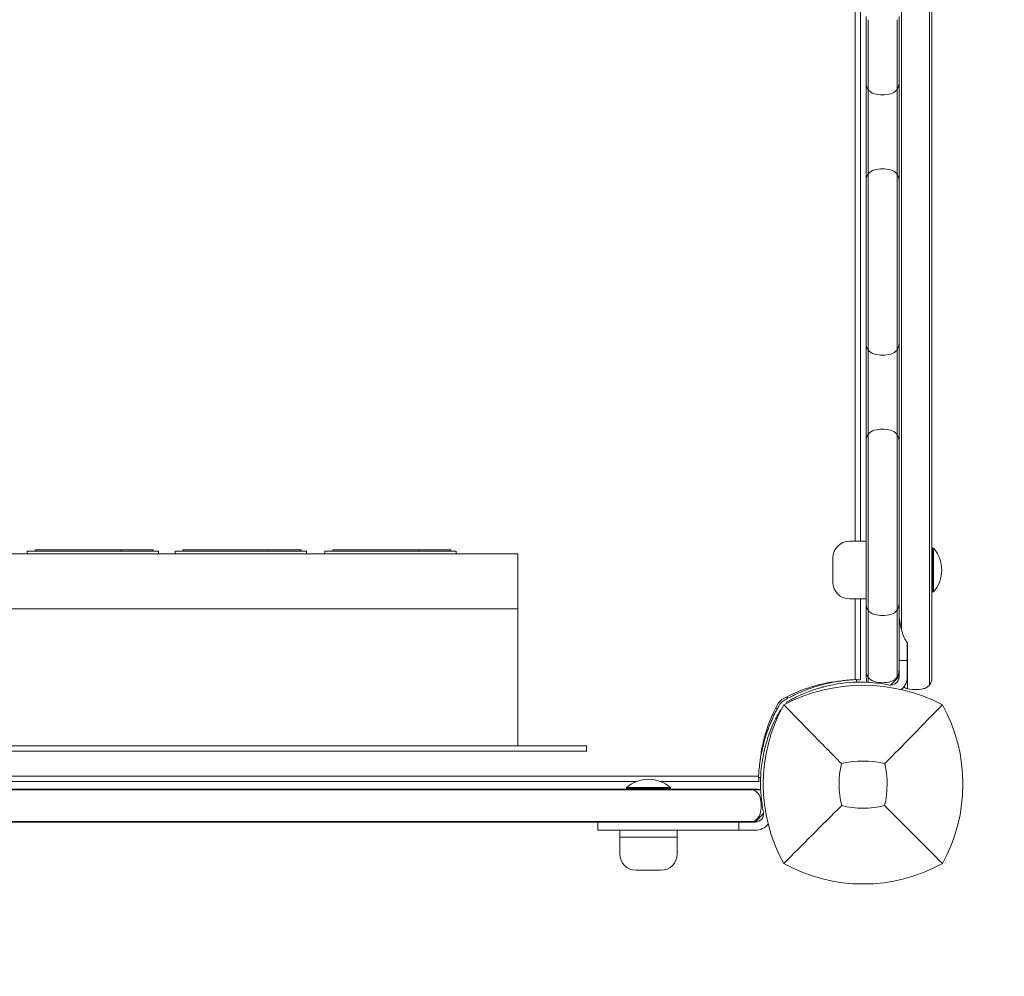
# Model space of a CAD drawing. Units: millimetres. Extents: x -1740 to 4027, y -2613 to 3066.
# Drawn here: x 1026 to 1386, y -70 to 279 of the extents above; entities that cross this region are included whole.
import ezdxf

# ---------------------------------------------------------------- set-up
doc = ezdxf.new("R2010")
doc.units = ezdxf.units.MM
doc.header["$MEASUREMENT"] = 0
doc.linetypes.add('BORDER', pattern=[1.75, 0.5, -0.25, 0.5, -0.25, 0, -0.25])
doc.layers.add('HAGS-Dim Plan', color=7, linetype='Continuous')
doc.layers.add('HAGS-EN1176 Falling Space', color=30, linetype='BORDER')
doc.dimstyles.new('HAGS - Dim Plan', dxfattribs={"dimtxt": 300, "dimasz": 200, "dimexe": 0.18, "dimexo": 0.0625, "dimgap": 150, "dimtad": 0, "dimlfac": 0.001, "dimrnd": 0.01, "dimzin": 1, "dimdsep": 46, "dimtxsty": 'Standard', "dimblk": 'HAGS - Dim Plan arrow', "dimcen": 0.1, "dimse1": 1, "dimse2": 1, "dimclrd": 1, "dimadec": 0, "dimazin": 0, "dimtfac": 1, "dimtofl": 0, "dimtmove": 0, "dimatfit": 3, "dimfxl": 1, "dimtolj": 1, "dimtzin": 0, "dimarcsym": 0})

# ---------------------------------------------------------------- blocks, each defined once
blk = doc.blocks.new('HAGS - Dim Plan arrow')
at = {"color": 1, "lineweight": 0}
blk.add_lwpolyline([(0, 0, 0, 0.35, 0), (-1, 0, 0.015, 0.015, 0)], format="xyseb", dxfattribs=at)
blk = doc.blocks.new('*D13')
at = {"layer": 'Defpoints', "color": 0, "transparency": 16777216}
for p in [(-1740.45, 1281.55), (2870.15, 369.5), (2870.15, -2416.03)]:
    blk.add_point(p, dxfattribs=at)
at = {"layer": 'HAGS-Dim Plan', "color": 1, "lineweight": -2, "transparency": 16777216}
for p, q in [((-1540.45, -2416.03), (-93.8, -2416.03)), ((2670.15, -2416.03), (1306.2, -2416.03))]:
    blk.add_line(p, q, dxfattribs=at)
at = {"layer": 'HAGS-Dim Plan', "color": 1, "lineweight": -2, "transparency": 16777216, "xscale": 200, "yscale": 200, "zscale": 200, "rotation": 180}
blk.add_blockref('HAGS - Dim Plan arrow', (-1740.45, -2416.03), dxfattribs=at)
at = {"layer": 'HAGS-Dim Plan', "color": 1, "lineweight": -2, "transparency": 16777216, "xscale": 200, "yscale": 200, "zscale": 200}
blk.add_blockref('HAGS - Dim Plan arrow', (2870.15, -2416.03), dxfattribs=at)
at = {"layer": 'HAGS-Dim Plan', "color": 0, "transparency": 16777216, "insert": (606.2, -2416.03), "char_height": 300, "attachment_point": 5}
blk.add_mtext('\\A1;4.61m', dxfattribs=at)
blk = doc.blocks.new('*D14')
at = {"layer": 'Defpoints', "color": 0, "transparency": 16777216}
for p in [(-202.81, 1001.5, 1175.55), (1524.87, 771.61, 2552.74), (1524.87, -1975.1)]:
    blk.add_point(p, dxfattribs=at)
at = {"layer": 'HAGS-Dim Plan', "color": 1, "lineweight": -2, "transparency": 16777216}
for p, q in [((-402.81, -1975.1), (-602.81, -1975.1)), ((1724.87, -1975.1), (1924.87, -1975.1))]:
    blk.add_line(p, q, dxfattribs=at)
at = {"layer": 'HAGS-Dim Plan', "color": 1, "lineweight": -2, "transparency": 16777216, "xscale": 200, "yscale": 200, "zscale": 200}
blk.add_blockref('HAGS - Dim Plan arrow', (-202.81, -1975.1), dxfattribs=at)
at = {"layer": 'HAGS-Dim Plan', "color": 1, "lineweight": -2, "transparency": 16777216, "xscale": 200, "yscale": 200, "zscale": 200, "rotation": 180}
blk.add_blockref('HAGS - Dim Plan arrow', (1524.87, -1975.1), dxfattribs=at)
at = {"layer": 'HAGS-Dim Plan', "color": 0, "transparency": 16777216, "insert": (570.63, -1975.1), "char_height": 300, "attachment_point": 5}
blk.add_mtext('\\A1;1.73m', dxfattribs=at)
blk = doc.blocks.new('*D15')
at = {"layer": 'Defpoints', "color": 0, "transparency": 16777216}
for p in [(43.12, 3066.39), (667, -1536.43), (3830.55, -1536.43)]:
    blk.add_point(p, dxfattribs=at)
at = {"layer": 'HAGS-Dim Plan', "color": 1, "lineweight": -2, "transparency": 16777216}
for p, q in [((3830.55, 2866.39), (3830.55, 1507.95)), ((3830.55, -1336.43), (3830.55, 57.95))]:
    blk.add_line(p, q, dxfattribs=at)
at = {"layer": 'HAGS-Dim Plan', "color": 1, "lineweight": -2, "transparency": 16777216, "xscale": 200, "yscale": 200, "zscale": 200}
for p, rotation in [((3830.55, 3066.39), 90), ((3830.55, -1536.43), 270)]:
    blk.add_blockref('HAGS - Dim Plan arrow', p, dxfattribs=dict(at, rotation=rotation))
at = {"layer": 'HAGS-Dim Plan', "color": 0, "transparency": 16777216, "insert": (3830.55, 782.95), "char_height": 300, "attachment_point": 5, "rotation": 90}
blk.add_mtext('\\A1;4.60m', dxfattribs=at)
blk = doc.blocks.new('*D16')
at = {"layer": 'Defpoints', "color": 0, "transparency": 16777216}
for p in [(331.41, 1536.99, 1616.32), (854.29, -59.33, 543.39), (3358.76, -59.33)]:
    blk.add_point(p, dxfattribs=at)
at = {"layer": 'HAGS-Dim Plan', "color": 1, "lineweight": -2, "transparency": 16777216}
for p, q in [((3358.76, 1736.99), (3358.76, 1936.99)), ((3358.76, -259.33), (3358.76, -459.33))]:
    blk.add_line(p, q, dxfattribs=at)
at = {"layer": 'HAGS-Dim Plan', "color": 1, "lineweight": -2, "transparency": 16777216, "xscale": 200, "yscale": 200, "zscale": 200}
for p, rotation in [((3358.76, 1536.99), 270), ((3358.76, -59.33), 90)]:
    blk.add_blockref('HAGS - Dim Plan arrow', p, dxfattribs=dict(at, rotation=rotation))
at = {"layer": 'HAGS-Dim Plan', "color": 0, "transparency": 16777216, "insert": (3358.76, 814.42), "char_height": 300, "attachment_point": 5, "rotation": 90}
blk.add_mtext('\\A1;1.60m', dxfattribs=at)

msp = doc.modelspace()

# ---------------------------------------------------------------- linework, layer by layer
at = {"lineweight": 0}
for p, q in [((1358.177, 38.376), (1358.177, 615.345)), ((1358.177, 38.376), (1358.177, 615.345)), ((1359.098, 38.695), (1359.098, 616.129)), ((1348.02, 56.286), (1348.02, 609.342)), ((1348.02, 56.286), (1348.02, 609.342)), ((1331.074, 88.612), (1331.074, 577.412)), ((1331.074, 88.612), (1331.074, 577.412)), ((1333, 88.612), (1333, 577.412)), ((1335.098, 258.599), (1335.098, 280.064)), ((1335.797, 278.918), (1335.797, 257.453)), ((1335.797, 278.918), (1335.797, 257.453)), ((1346.399, 257.453), (1346.399, 278.918)), ((1346.399, 257.453), (1346.399, 278.918)), ((1347.098, 280.064), (1347.098, 258.599)), ((1335.098, 258.599), (1335.098, 255.766)), ((1335.098, 246.512), (1335.098, 255.766)), ((1335.797, 253.507), (1335.797, 257.453)), ((1335.797, 253.507), (1335.797, 257.453)), ((1346.399, 257.453), (1346.399, 253.507)), ((1346.399, 257.453), (1346.399, 253.507)), ((1347.098, 255.766), (1347.098, 258.599)), ((1347.098, 255.766), (1347.098, 247.654)), ((1335.797, 253.507), (1335.797, 246.512)), ((1335.797, 253.507), (1335.797, 246.512)), ((1346.399, 246.512), (1346.399, 253.507)), ((1346.399, 246.512), (1346.399, 253.507)), ((1335.098, 229.512), (1335.098, 246.512)), ((1335.797, 246.512), (1335.797, 229.512)), ((1335.797, 246.512), (1335.797, 229.512)), ((1346.399, 229.512), (1346.399, 246.512)), ((1346.399, 229.512), (1346.399, 246.512)), ((1347.098, 228.37), (1347.098, 247.654)), ((1335.098, 220.258), (1335.098, 229.512)), ((1335.797, 229.512), (1335.797, 222.517)), ((1335.797, 229.512), (1335.797, 222.517)), ((1346.399, 222.517), (1346.399, 229.512)), ((1346.399, 222.517), (1346.399, 229.512)), ((1347.098, 228.37), (1347.098, 220.258)), ((1335.098, 220.258), (1335.098, 217.425)), ((1335.797, 218.571), (1335.797, 222.517)), ((1335.797, 218.571), (1335.797, 222.517)), ((1346.399, 222.517), (1346.399, 218.571)), ((1346.399, 222.517), (1346.399, 218.571)), ((1347.098, 217.425), (1347.098, 220.258)), ((1335.098, 195.96), (1335.098, 217.425)), ((1335.797, 218.571), (1335.797, 197.106)), ((1335.797, 218.571), (1335.797, 197.106)), ((1346.399, 197.106), (1346.399, 218.571)), ((1346.399, 197.106), (1346.399, 218.571)), ((1347.098, 217.425), (1347.098, 195.96)), ((1335.098, 195.96), (1335.098, 185.064)), ((1335.797, 183.918), (1335.797, 197.106)), ((1335.797, 183.918), (1335.797, 197.106)), ((1346.399, 197.106), (1346.399, 183.918)), ((1346.399, 197.106), (1346.399, 183.918)), ((1347.098, 185.064), (1347.098, 195.96)), ((1335.098, 163.599), (1335.098, 185.064)), ((1335.797, 183.918), (1335.797, 162.453)), ((1335.797, 183.918), (1335.797, 162.453)), ((1346.399, 162.453), (1346.399, 183.918)), ((1346.399, 162.453), (1346.399, 183.918)), ((1347.098, 185.064), (1347.098, 163.599)), ((1335.098, 163.599), (1335.098, 160.766)), ((1335.797, 158.507), (1335.797, 162.453)), ((1335.797, 158.507), (1335.797, 162.453)), ((1346.399, 162.453), (1346.399, 158.507)), ((1346.399, 162.453), (1346.399, 158.507)), ((1347.098, 160.766), (1347.098, 163.599)), ((1335.098, 151.512), (1335.098, 160.766)), ((1335.797, 158.507), (1335.797, 151.512)), ((1335.797, 158.507), (1335.797, 151.512)), ((1346.399, 151.512), (1346.399, 158.507)), ((1346.399, 151.512), (1346.399, 158.507)), ((1347.098, 160.766), (1347.098, 152.654)), ((1335.098, 134.512), (1335.098, 151.512)), ((1335.797, 151.512), (1335.797, 134.512)), ((1335.797, 151.512), (1335.797, 134.512)), ((1346.399, 134.512), (1346.399, 151.512)), ((1346.399, 134.512), (1346.399, 151.512)), ((1347.098, 133.37), (1347.098, 152.654)), ((1335.098, 125.258), (1335.098, 134.512)), ((1335.797, 134.512), (1335.797, 127.517)), ((1335.797, 134.512), (1335.797, 127.517)), ((1346.399, 127.517), (1346.399, 134.512)), ((1346.399, 127.517), (1346.399, 134.512)), ((1347.098, 133.37), (1347.098, 125.258)), ((1335.797, 123.571), (1335.797, 127.517)), ((1335.797, 123.571), (1335.797, 127.517)), ((1346.399, 127.517), (1346.399, 123.571)), ((1346.399, 127.517), (1346.399, 123.571)), ((1335.098, 125.258), (1335.098, 122.425)), ((1335.098, 100.96), (1335.098, 122.425)), ((1335.797, 123.571), (1335.797, 102.106)), ((1335.797, 123.571), (1335.797, 102.106)), ((1346.399, 102.106), (1346.399, 123.571)), ((1346.399, 102.106), (1346.399, 123.571)), ((1347.098, 122.425), (1347.098, 125.258)), ((1347.098, 122.425), (1347.098, 100.96)), ((1335.098, 100.96), (1335.098, 90.064)), ((1335.797, 88.918), (1335.797, 102.106)), ((1335.797, 88.918), (1335.797, 102.106)), ((1346.399, 102.106), (1346.399, 88.918)), ((1346.399, 102.106), (1346.399, 88.918)), ((1347.098, 90.064), (1347.098, 100.96)), ((1335.098, 68.599), (1335.098, 90.064)), ((1347.098, 90.064), (1347.098, 68.599)), ((1335.098, 88.612), (1328.991, 88.612)), ((1335.797, 88.918), (1335.797, 67.453)), ((1335.797, 88.918), (1335.797, 67.453)), ((1346.399, 67.453), (1346.399, 88.918)), ((1346.399, 67.453), (1346.399, 88.918)), ((1208, 84), (793, 84)), ((1028.845, 85), (1028.845, 84)), ((1076.845, 85), (1028.845, 85)), ((1031.752, 85), (1031.752, 85.5)), ((1031.752, 85.5), (1063.017, 85.5)), ((1063.017, 85.5), (1069.858, 85.5)), ((1063.017, 85), (1063.017, 85.5)), ((1069.858, 85.5), (1074.834, 85.5)), ((1074.834, 85), (1074.834, 85.5)), ((1076.845, 85), (1076.845, 84)), ((1082.853, 85), (1082.853, 84)), ((1130.853, 85), (1082.853, 85)), ((1085.76, 85), (1085.76, 85.5)), ((1085.76, 85.5), (1117.025, 85.5)), ((1117.025, 85.5), (1123.866, 85.5)), ((1117.025, 85), (1117.025, 85.5)), ((1123.866, 85.5), (1128.842, 85.5)), ((1128.842, 85), (1128.842, 85.5)), ((1130.853, 85), (1130.853, 84)), ((1137.5, 85), (1137.5, 84)), ((1185.5, 85), (1137.5, 85)), ((1140.407, 85), (1140.407, 85.5)), ((1140.407, 85.5), (1171.672, 85.5)), ((1171.672, 85.5), (1178.513, 85.5)), ((1171.672, 85), (1171.672, 85.5)), ((1178.513, 85.5), (1183.49, 85.5)), ((1183.49, 85), (1183.49, 85.5)), ((1185.5, 85), (1185.5, 84)), ((1208, 84), (1208, 64)), ((1359.098, 85.712), (1359.498, 86.112)), ((1359.498, 70.112), (1359.498, 86.112)), ((1359.498, 86.112), (1359.696, 86.112)), ((1359.696, 70.112), (1359.696, 86.112)), ((1322.991, 74.213), (1322.991, 82.612)), ((1322.991, 73.612), (1322.991, 74.213)), ((1335.098, 68.599), (1335.098, 65.766)), ((1347.098, 65.766), (1347.098, 68.599)), ((1359.098, 70.512), (1359.498, 70.112)), ((1359.498, 70.112), (1359.696, 70.112)), ((1335.098, 67.612), (1328.991, 67.612)), ((1331.074, 38.151), (1331.074, 67.612)), ((1331.074, 38.151), (1331.074, 67.612)), ((1333, 38), (1333, 67.612)), ((1335.098, 56.512), (1335.098, 65.766)), ((1335.797, 63.507), (1335.797, 67.453)), ((1335.797, 63.507), (1335.797, 67.453)), ((1346.399, 67.453), (1346.399, 63.507)), ((1346.399, 67.453), (1346.399, 63.507)), ((1347.098, 65.766), (1347.098, 59.413)), ((1208, 64), (793, 64)), ((1208, 64), (1208, 14)), ((1335.797, 63.507), (1335.797, 56.512)), ((1335.797, 63.507), (1335.797, 56.512)), ((1346.399, 56.512), (1346.399, 63.507)), ((1346.399, 56.512), (1346.399, 63.507)), ((1347.098, 59.413), (1347.098, 45.112)), ((1335.098, 41.409), (1335.098, 56.512)), ((1335.797, 56.512), (1335.797, 39.074)), ((1335.797, 56.512), (1335.797, 39.074)), ((1346.399, 39.074), (1346.399, 56.512)), ((1346.399, 39.074), (1346.399, 56.512)), ((1350.098, 51.692), (1350.098, 45.112)), ((1350.198, 51.595), (1350.198, 38.208)), ((1347.098, 45.112), (1347.098, 39.112)), ((1347.098, 45.112), (1350.098, 45.112)), ((1350.098, 45.112), (1350.098, 39.112)), ((1331.577, 37.205), (1331.536, 38.173)), ((1347.098, 39.232), (1343.981, 36.114)), ((1306.152, 29.531), (1305.979, 29.823)), ((1304.103, 27.202), (1303.958, 27.288)), ((1233, 14), (768, 14)), ((1233, 12), (768, 12)), ((1208, 14), (793, 14)), ((1233, 14), (1233, 12)), ((864.087, 2.926), (1295.849, 2.926)), ((864.087, 2.926), (1295.849, 2.926)), ((1251.413, 1), (864.087, 1)), ((1296, 1), (1259.925, 1)), ((1296.601, 2.431), (1295.827, 2.464)), ((1029.712, -1.831), (739.769, -1.831)), ((1030.064, -2.081), (739.769, -2.081)), ((1030.064, -2.081), (739.769, -2.081)), ((1029.712, -1.831), (1037.905, -1.831)), ((1030.064, -2.081), (1037.457, -2.081)), ((1030.064, -2.081), (1037.457, -2.081)), ((1261.769, -2.081), (1037.457, -2.081)), ((1261.769, -2.081), (1037.457, -2.081)), ((1261.769, -1.831), (1037.905, -1.831)), ((1261.945, -1.233), (1247.669, -1.233)), ((1247.669, -1.431), (1247.669, -1.233)), ((1261.945, -1.431), (1247.669, -1.431)), ((1248.069, -1.831), (1247.669, -1.431)), ((1261.769, -1.831), (1292.373, -1.831)), ((1261.769, -2.081), (1293.811, -2.081)), ((1261.769, -2.081), (1293.811, -2.081)), ((1263.669, -1.233), (1261.945, -1.233)), ((1263.669, -1.431), (1261.945, -1.431)), ((1263.269, -1.831), (1263.669, -1.431)), ((1263.669, -1.431), (1263.669, -1.233)), ((1292.373, -1.831), (1295.015, -1.831)), ((1293.811, -2.081), (1296.407, -2.081)), ((1293.811, -2.081), (1296.407, -2.081)), ((1294.549, -13.831), (1297.667, -10.713)), ((1030.064, -13.581), (739.769, -13.581)), ((1030.064, -13.581), (739.769, -13.581)), ((1029.712, -13.831), (739.769, -13.831)), ((1029.712, -13.831), (1037.905, -13.831)), ((1030.064, -13.581), (1037.457, -13.581)), ((1030.064, -13.581), (1037.457, -13.581)), ((1261.769, -13.581), (1037.457, -13.581)), ((1261.769, -13.581), (1037.457, -13.581)), ((1261.769, -13.831), (1037.905, -13.831)), ((1237.12, -13.831), (1237.12, -16.831)), ((1261.769, -13.581), (1293.811, -13.581)), ((1261.769, -13.581), (1293.811, -13.581)), ((1261.769, -13.831), (1273.18, -13.831)), ((1273.18, -13.831), (1288.669, -13.831)), ((1288.669, -13.831), (1294.669, -13.831)), ((1288.669, -13.831), (1288.669, -16.831)), ((1293.811, -13.581), (1294.799, -13.581)), ((1293.811, -13.581), (1294.799, -13.581)), ((1237.12, -16.831), (1237.718, -16.831)), ((1237.718, -16.831), (1288.669, -16.831)), ((1245.169, -16.831), (1245.169, -19.331)), ((1266.169, -16.831), (1266.169, -19.331)), ((1288.669, -16.831), (1294.669, -16.831)), ((1264.457, -19.331), (1245.169, -19.331)), ((1245.169, -19.331), (1245.169, -25.438)), ((1266.169, -19.331), (1264.457, -19.331)), ((1266.169, -19.331), (1266.169, -25.438)), ((1259.436, -31.438), (1251.169, -31.438)), ((1260.169, -31.438), (1259.436, -31.438))]:
    msp.add_line(p, q, dxfattribs=at)
for centre, radius, start, end in [((1339.098, 255.766), 4, 180, 214.38291), ((1343.098, 255.766), 4, -34.3829, 0), ((1339.098, 255.766), 4, 214.38291, 255.52249), ((1341.098, 263.512), 12, 255.52249, 284.47752), ((1343.098, 255.766), 4, -75.52248, -34.3829), ((1339.098, 220.258), 4, 104.47752, 145.6171), ((1341.098, 212.512), 12, 75.52249, 104.47752), ((1343.098, 220.258), 4, 34.38291, 75.52249), ((1339.098, 220.258), 4, 145.6171, 180), ((1343.098, 220.258), 4, 0, 34.38291), ((1339.098, 160.766), 4, 180, 214.38291), ((1339.098, 160.766), 4, 214.38291, 255.52249), ((1343.098, 160.766), 4, -75.52248, -34.3829), ((1343.098, 160.766), 4, -34.3829, 0), ((1341.098, 168.512), 12, 255.52249, 284.47752), ((1341.098, 117.512), 12, 75.52249, 104.47752), ((1339.098, 125.258), 4, 145.6171, 180), ((1339.098, 125.258), 4, 104.47752, 145.6171), ((1343.098, 125.258), 4, 34.38291, 75.52249), ((1343.098, 125.258), 4, 0, 34.38291), ((1328.991, 82.612), 6, 90, 180), ((1350.539, 78.112), 12.159, 318.85778, 41.14223), ((1328.991, 73.612), 6, 180, 270), ((1339.098, 65.766), 4, 180, 214.38291), ((1343.098, 65.766), 4, -34.3829, 0), ((1339.098, 65.766), 4, 214.38291, 255.52249), ((1341.098, 73.512), 12, 255.52249, 284.47752), ((1343.098, 65.766), 4, -75.52248, -34.3829), ((1334, -26.41), 62.49, 62.38844, 117.61156), ((1332.09, -19.993), 58, 95.607, 117.67229), ((1332.993, -15.776), 53, 78.56207, 103.95535), ((1344.098, 39.112), 3, 258.56207, 0), ((1344.098, 39.112), 6, 309.8296, 0), ((1355.098, 38.695), 4, 300.00159, 320.33116), ((1355.098, 38.695), 4, 320.33116, 0), ((1351.098, 38.695), 4, 235.25895, 256.99712), ((1351.098, 38.695), 4, 256.99712, 259.52432), ((1353.098, 49.512), 15, 259.52432, 270), ((1353.098, 49.512), 15, 270, 280.47568), ((1355.098, 38.695), 4, 280.47568, 300.00159), ((1353.993, 1.91), 58, 152.32772, 174.39212), ((1357.456, 0), 59.887, 151.07813, 208.92187), ((1307.941, 26.059), 6, 117.67229, 152.32772), ((1310.544, 0), 59.887, -28.92187, 28.92187), ((1349.557, 0.274), 53, 166.04466, 191.43793), ((1357.456, 0), 32.236, 166.50403, 194.03588), ((1334, -26.41), 34.839, 76.90969, 103.09031), ((1310.544, 0), 32.236, 345.96412, 13.49597), ((1255.669, -10.39), 12.159, 48.85777, 131.14223), ((1294.669, -10.831), 3, 270, 371.43793), ((1334, 23.456), 32.236, 255.96412, 284.03588), ((1294.669, -10.831), 6, 270, 321.52131), ((1251.169, -25.438), 6, 180, 270), ((1260.169, -25.438), 6, 270, 0), ((1334, 23.456), 59.887, 241.07813, 298.92187)]:
    msp.add_arc(centre, radius, start, end, dxfattribs=at)
at = {"lineweight": 0, "extrusion": (0, 0, -1)}
for centre, major_axis, start_param, end_param in [((1339.098, 41.409), (0, 4.134), 4.1122941, 4.712389), ((1339.098, 41.409), (0, 4.134), 3.3942729, 4.1122941), ((1341.098, 49.414), (0, 12.402), 9.1720977, 9.6774582)]:
    msp.add_ellipse(centre, major_axis=major_axis, ratio=0.9675608, start_param=start_param, end_param=end_param, dxfattribs=at)
at = {"lineweight": 0}
for centre, major_axis, start_param, end_param in [((1343.098, 41.409), (0, -4.134), 0.9707014, 1.5707963), ((1343.098, 41.409), (0, -4.134), 0.2526803, 0.9707014), ((1292.373, -5.831), (-4.134, 0), 4.3569678, 4.712389), ((1292.373, -5.831), (-4.134, 0), 3.3942729, 4.3569678), ((1284.367, -7.831), (-12.402, 0), 9.1720977, 9.6774582), ((1292.373, -9.831), (-4.134, 0), 1.5707963, 1.9262175), ((1292.373, -9.831), (-4.134, 0), 1.9262175, 2.8889124)]:
    msp.add_ellipse(centre, major_axis=major_axis, ratio=0.9675608, start_param=start_param, end_param=end_param, dxfattribs=at)
for points, knots in [([(1347.098, 62.991), (1347.098, 61.538), (1347.255, 59.93), (1347.685, 57.641), (1347.839, 56.956), (1348.02, 56.286)], [1.00145712, 1.00145712, 1.00145712, 1.00145712, 1.47764511, 1.47764511, 1.68146362, 1.68146362, 1.68146362, 1.68146362]), ([(1348.02, 56.286), (1348.26, 55.39), (1348.544, 54.519), (1349.042, 53.352), (1349.225, 52.964), (1349.654, 52.227), (1349.897, 51.877), (1350.19, 51.602), (1350.194, 51.598), (1350.198, 51.595)], [1.68146362, 1.68146362, 1.68146362, 1.68146362, 1.95383311, 1.95383311, 2.07461958, 2.07461958, 2.19540604, 2.19540604, 2.19708388, 2.19708388, 2.19708388, 2.19708388]), ([(1335.098, 40.334), (1335.098, 40.344), (1335.098, 40.355), (1335.098, 40.365), (1335.098, 40.545), (1335.098, 40.718), (1335.098, 40.882), (1335.098, 41.068), (1335.098, 41.244), (1335.098, 41.409)], [0, 0, 0, 0, 0.00513553, 0.00513553, 0.00513553, 0.09554264, 0.09554264, 0.09554264, 0.19817136, 0.19817136, 0.19817136, 0.19817136]), ([(1335.098, 40.334), (1335.098, 40.329), (1335.098, 40.324), (1335.099, 39.827), (1335.123, 39.328), (1335.205, 38.32), (1335.263, 37.809), (1335.334, 37.296)], [-0.00169564, -0.00169564, -0.00169564, -0.00169564, 0, 0, 0.16539581, 0.16539581, 0.33140293, 0.33140293, 0.33140293, 0.33140293]), ([(1347.06, 39.194), (1347.084, 39.572), (1347.098, 39.947), (1347.098, 40.324), (1347.098, 40.329), (1347.098, 40.334)], [-0.33334052, -0.33334052, -0.33334052, -0.33334052, -0.20831385, -0.20831385, -0.206617, -0.206617, -0.206617, -0.206617]), ([(1331.536, 38.173), (1331.533, 38.173), (1331.509, 38.172), (1331.04, 38.15), (1330.743, 38.135), (1330.09, 38.094), (1329.787, 38.073), (1329.245, 38.031), (1329.035, 38.013), (1328.216, 37.94), (1327.531, 37.869), (1326.321, 37.718), (1325.855, 37.654), (1324.8, 37.496), (1324.206, 37.398), (1322.958, 37.171), (1322.306, 37.042), (1321.033, 36.765), (1320.42, 36.622), (1318.687, 36.186), (1317.535, 35.861), (1315.454, 35.199), (1314.543, 34.885), (1312.236, 34.023), (1310.835, 33.438), (1308.728, 32.458), (1308.027, 32.114), (1306.979, 31.574), (1306.632, 31.39), (1306.124, 31.115), (1305.949, 31.019), (1305.617, 30.835), (1305.43, 30.73), (1305.25, 30.628)], [-4.9153858, -4.9153858, -4.9153858, -4.9153858, -4.3058783, -4.3058783, -3.8593819, -3.8593819, -3.5613352, -3.5613352, -3.3909021, -3.3909021, -2.9353686, -2.9353686, -2.6749054, -2.6749054, -2.3775447, -2.3775447, -2.0801213, -2.0801213, -1.8195808, -1.8195808, -1.3642166, -1.3642166, -1.0231466, -1.0231466, -0.5094929, -0.5094929, -0.2515915, -0.2515915, -0.1220827, -0.1220827, -0.0622248, -0.0622248, 0, 0, 0, 0]), ([(1332.22, 38.007), (1332.191, 38.007), (1332.159, 38.007), (1331.977, 38.007), (1331.776, 38.007), (1331.543, 38.005)], [-2.28932545, -2.28932545, -2.28932545, -2.28932545, -2.26335789, -2.26335789, -2.15488101, -2.15488101, -2.15488101, -2.15488101]), ([(1333, 38), (1333, 38), (1332.91, 38.002), (1332.595, 38.005), (1332.428, 38.007), (1332.22, 38.007)], [0, 0, 0, 0, 0.28274582, 0.28274582, 0.46775676, 0.46775676, 0.46775676, 0.46775676]), ([(1350.198, 37.021), (1350.198, 37.211), (1350.198, 37.406), (1350.198, 37.804), (1350.198, 38.006), (1350.198, 38.208)], [-0.12131862, -0.12131862, -0.12131862, -0.12131862, -0.06072624, -0.06072624, 0, 0, 0, 0]), ([(1350.198, 35.01), (1350.198, 35.094), (1350.198, 35.202), (1350.198, 35.465), (1350.198, 35.621), (1350.198, 35.972), (1350.198, 36.166), (1350.198, 36.579), (1350.198, 36.795), (1350.198, 37.021)], [0, 0, 0, 0, 0.07243908, 0.07243908, 0.1469811, 0.1469811, 0.22139371, 0.22139371, 0.2937065, 0.2937065, 0.2937065, 0.2937065]), ([(1358.177, 36.142), (1358.177, 36.142), (1358.177, 36.155), (1358.177, 36.216), (1358.177, 36.269), (1358.177, 36.456), (1358.177, 36.615), (1358.177, 37.021), (1358.177, 37.267), (1358.177, 37.804), (1358.177, 38.089), (1358.177, 38.376)], [-0.0035337614, -0.0035337614, -0.0035337614, -0.0035337614, -0.0030926949, -0.0030926949, -0.0025611727, -0.0025611727, -0.0017319955, -0.0017319955, -0.0008630835, -0.0008630835, 0, 0, 0, 0]), ([(1358.177, 36.142), (1358.177, 36.142), (1358.177, 36.155), (1358.177, 36.216), (1358.177, 36.269), (1358.177, 36.456), (1358.177, 36.615), (1358.177, 37.021), (1358.177, 37.267), (1358.177, 37.804), (1358.177, 38.089), (1358.177, 38.376)], [-0.0035337614, -0.0035337614, -0.0035337614, -0.0035337614, -0.0030926949, -0.0030926949, -0.0025611727, -0.0025611727, -0.0017319955, -0.0017319955, -0.0008630835, -0.0008630835, 0, 0, 0, 0]), ([(1305.979, 29.823), (1305.98, 29.823), (1306.064, 29.874), (1306.235, 29.974), (1306.406, 30.073), (1306.659, 30.221), (1306.997, 30.411), (1307.335, 30.601), (1307.751, 30.831), (1308.249, 31.094), (1308.747, 31.357), (1309.317, 31.648), (1309.963, 31.959), (1310.608, 32.27), (1311.317, 32.596), (1312.092, 32.929), (1312.866, 33.261), (1313.691, 33.593), (1314.57, 33.919), (1315.448, 34.244), (1316.364, 34.558), (1317.311, 34.851), (1317.548, 34.924), (1317.786, 34.996), (1318.025, 35.067), (1318.265, 35.137), (1318.508, 35.207), (1318.748, 35.274), (1318.869, 35.308), (1318.99, 35.341), (1319.111, 35.374), (1319.172, 35.39), (1319.233, 35.407), (1319.294, 35.423), (1319.324, 35.431), (1319.355, 35.439), (1319.386, 35.448), (1319.401, 35.452), (1319.416, 35.456), (1319.432, 35.46), (1319.447, 35.464), (1319.465, 35.469), (1319.478, 35.472), (1319.682, 35.526), (1319.927, 35.589), (1320.211, 35.66)], [-1, -1, -1, -1, -0.875, -0.875, -0.875, -0.75, -0.75, -0.75, -0.625, -0.625, -0.625, -0.5, -0.5, -0.5, -0.375, -0.375, -0.375, -0.25, -0.25, -0.25, -0.125, -0.125, -0.125, -0.09375, -0.09375, -0.09375, -0.0625, -0.0625, -0.0625, -0.046875, -0.046875, -0.046875, -0.0390625, -0.0390625, -0.0390625, -0.0351562, -0.0351562, -0.0351562, -0.0332031, -0.0332031, -0.0332031, -0.03125, -0.03125, -0.03125, 0, 0, 0, 0]), ([(1350.198, 34.798), (1350.198, 34.798), (1350.198, 34.816), (1350.198, 34.887), (1350.198, 34.94), (1350.198, 35.01)], [-0.1213096, -0.1213096, -0.1213096, -0.1213096, -0.06062221, -0.06062221, 0, 0, 0, 0]), ([(1303.372, 28.75), (1303.244, 28.525), (1303.129, 28.319), (1303.026, 28.132), (1303, 28.085), (1302.975, 28.04), (1302.951, 27.995), (1302.926, 27.951), (1302.897, 27.898), (1302.87, 27.848), (1302.815, 27.747), (1302.76, 27.646), (1302.706, 27.545), (1302.491, 27.144), (1302.279, 26.739), (1302.073, 26.333), (1301.661, 25.521), (1301.271, 24.705), (1300.905, 23.891), (1300.538, 23.076), (1300.193, 22.26), (1299.873, 21.453), (1299.553, 20.646), (1299.257, 19.846), (1298.982, 19.053), (1298.433, 17.468), (1297.981, 15.941), (1297.606, 14.485), (1297.232, 13.029), (1296.943, 11.671), (1296.715, 10.418), (1296.487, 9.165), (1296.324, 8.04), (1296.204, 7.05), (1296.083, 6.059), (1296.006, 5.221), (1295.952, 4.537), (1295.925, 4.195), (1295.905, 3.895), (1295.889, 3.636), (1295.873, 3.378), (1295.861, 3.161), (1295.852, 2.987), (1295.843, 2.813), (1295.837, 2.683), (1295.833, 2.595), (1295.832, 2.573), (1295.831, 2.554), (1295.83, 2.538), (1295.83, 2.521), (1295.829, 2.508), (1295.829, 2.497), (1295.828, 2.488), (1295.828, 2.482), (1295.828, 2.477), (1295.828, 2.476), (1295.828, 2.475), (1295.828, 2.474), (1295.828, 2.474), (1295.828, 2.473), (1295.828, 2.472), (1295.828, 2.472), (1295.828, 2.472), (1295.828, 2.472), (1295.827, 2.468), (1295.827, 2.465), (1295.827, 2.464)], [0, 0, 0, 0, 0.015625, 0.015625, 0.015625, 0.0195312, 0.0195312, 0.0195312, 0.0234375, 0.0234375, 0.0234375, 0.03125, 0.03125, 0.03125, 0.0625, 0.0625, 0.0625, 0.125, 0.125, 0.125, 0.1875, 0.1875, 0.1875, 0.25, 0.25, 0.25, 0.375, 0.375, 0.375, 0.5, 0.5, 0.5, 0.625, 0.625, 0.625, 0.75, 0.75, 0.75, 0.8125, 0.8125, 0.8125, 0.875, 0.875, 0.875, 0.9375, 0.9375, 0.9375, 0.953125, 0.953125, 0.953125, 0.96875, 0.96875, 0.96875, 0.9804688, 0.9804688, 0.9804688, 0.9824219, 0.9824219, 0.9824219, 0.9838867, 0.9838867, 0.9838867, 0.984375, 0.984375, 0.984375, 1, 1, 1, 1]), ([(1305.25, 30.628), (1304.861, 30.407), (1304.502, 30.134), (1304.104, 29.736), (1304.027, 29.654), (1303.851, 29.452), (1303.754, 29.33), (1303.558, 29.058), (1303.461, 28.907), (1303.372, 28.75)], [-0.27182165, -0.27182165, -0.27182165, -0.27182165, -0.13526343, -0.13526343, -0.10094555, -0.10094555, -0.05399963, -0.05399963, 0, 0, 0, 0]), ([(1326.109, 7.523), (1322.551, 11.107), (1318.698, 15.021), (1311.934, 21.912), (1308.37, 25.553), (1305.038, 28.962)], [0, 0, 0, 0, 18.5597108, 18.5597108, 37.3683707, 37.3683707, 37.3683707, 37.3683707]), ([(1306.287, 31.951), (1306.333, 31.777), (1306.375, 31.621), (1306.438, 31.382), (1306.461, 31.297), (1306.461, 31.297)], [-1.09101903, -1.09101903, -1.09101903, -1.09101903, -1.00991129, -1.00991129, -0.89978313, -0.89978313, -0.89978313, -0.89978313]), ([(1303.958, 27.288), (1303.958, 27.288), (1303.908, 27.203), (1303.808, 27.032), (1303.708, 26.862), (1303.561, 26.609), (1303.371, 26.271), (1303.18, 25.933), (1302.951, 25.516), (1302.688, 25.018), (1302.425, 24.52), (1302.134, 23.95), (1301.822, 23.305), (1301.511, 22.659), (1301.185, 21.95), (1300.853, 21.176), (1300.52, 20.402), (1300.188, 19.576), (1299.862, 18.698), (1299.537, 17.82), (1299.224, 16.904), (1298.931, 15.957), (1298.857, 15.72), (1298.785, 15.482), (1298.715, 15.242), (1298.644, 15.002), (1298.574, 14.76), (1298.507, 14.519), (1298.474, 14.399), (1298.441, 14.278), (1298.408, 14.156), (1298.391, 14.096), (1298.375, 14.035), (1298.358, 13.974), (1298.35, 13.943), (1298.342, 13.912), (1298.334, 13.882), (1298.33, 13.867), (1298.326, 13.851), (1298.322, 13.836), (1298.318, 13.821), (1298.313, 13.803), (1298.31, 13.79), (1298.256, 13.585), (1298.192, 13.341), (1298.122, 13.056)], [-1, -1, -1, -1, -0.875, -0.875, -0.875, -0.75, -0.75, -0.75, -0.625, -0.625, -0.625, -0.5, -0.5, -0.5, -0.375, -0.375, -0.375, -0.25, -0.25, -0.25, -0.125, -0.125, -0.125, -0.09375, -0.09375, -0.09375, -0.0625, -0.0625, -0.0625, -0.046875, -0.046875, -0.046875, -0.0390625, -0.0390625, -0.0390625, -0.0351562, -0.0351562, -0.0351562, -0.0332031, -0.0332031, -0.0332031, -0.03125, -0.03125, -0.03125, 0, 0, 0, 0]), ([(1302.703, 27.539), (1302.703, 27.539), (1302.618, 27.562), (1302.379, 27.625), (1302.223, 27.667), (1302.049, 27.713)], [0.89978313, 0.89978313, 0.89978313, 0.89978313, 1.00991129, 1.00991129, 1.09101903, 1.09101903, 1.09101903, 1.09101903]), ([(1295.995, 2.457), (1295.993, 2.224), (1295.993, 2.023), (1295.993, 1.841), (1295.993, 1.809), (1295.993, 1.78)], [-1.4661831, -1.4661831, -1.4661831, -1.4661831, -1.35770622, -1.35770622, -1.33173865, -1.33173865, -1.33173865, -1.33173865]), ([(1295.993, 1.78), (1295.993, 1.572), (1295.995, 1.405), (1295.998, 1.09), (1296, 1), (1296, 1)], [-5.08841322, -5.08841322, -5.08841322, -5.08841322, -4.90340228, -4.90340228, -4.62065646, -4.62065646, -4.62065646, -4.62065646]), ([(1296.407, -2.081), (1296.254, -2.024), (1296.097, -1.977), (1295.639, -1.868), (1295.333, -1.832), (1295.021, -1.831), (1295.018, -1.831), (1295.015, -1.831)], [1.16844259, 1.16844259, 1.16844259, 1.16844259, 1.22162318, 1.22162318, 1.32178906, 1.32178906, 1.32278143, 1.32278143, 1.32278143, 1.32278143]), ([(1326.182, -7.818), (1322.64, -11.36), (1318.761, -15.239), (1311.983, -22.017), (1308.391, -25.609), (1305.038, -28.962)], [0, 0, 0, 0, 18.4588757, 18.4588757, 37.2363574, 37.2363574, 37.2363574, 37.2363574]), ([(1341.818, -7.818), (1345.36, -11.36), (1349.239, -15.239), (1356.017, -22.017), (1359.609, -25.609), (1362.962, -28.962)], [0, 0, 0, 0, 18.4593015, 18.4593015, 37.2363631, 37.2363631, 37.2363631, 37.2363631])]:
    msp.add_open_spline(points, degree=3, knots=knots, dxfattribs=at)
for points in [[(1335.334, 37.296), (1335.34, 37.255), (1335.346, 37.214), (1335.353, 37.172)], [(1335.797, 39.074), (1335.797, 38.582), (1335.797, 37.951), (1335.797, 37.15)], [(1335.797, 39.074), (1335.797, 38.582), (1335.797, 37.951), (1335.797, 37.15)], [(1346.399, 38.533), (1346.399, 38.723), (1346.399, 38.904), (1346.399, 39.074)], [(1346.399, 38.533), (1346.399, 38.723), (1346.399, 38.904), (1346.399, 39.074)], [(1341.891, 7.523), (1348.207, 13.885), (1356.108, 21.949), (1362.962, 28.962)], [(1296.613, -2.164), (1296.545, -2.134), (1296.477, -2.107), (1296.407, -2.081)]]:
    msp.add_open_spline(points, degree=3, dxfattribs=at)
at = {"layer": 'HAGS-EN1176 Falling Space', "flags": 128}
msp.add_lwpolyline([(-1522.795, -247.531, -0.1230107), (-1699.002, 457.857), (-1699.002, 1536.799, -0.4142136), (-199.002, 3036.799), (863.693, 3036.799, -0.1254824), (1581.936, 2853.661, -0.3733039), (2870.149, 1368.688), (2870.149, -35.063, -0.4142136), (1370.149, -1535.063), (-37.919, -1535.063, -0.3731734)], format="xyb", close=True, dxfattribs=at)

# ---------------------------------------------------------------- dimensions: what is measured, and where the dimension line sits
at = {"layer": 'HAGS-Dim Plan'}
for base, p1, p2, picture, middle in [((3830.554, -1536.432), (43.117, 3066.387), (667, -1536.432), '*D15', (3830.554, 782.951)), ((3358.761, -59.325), (331.411, 1536.989, 1616.318), (854.292, -59.325, 543.386), '*D16', (3358.761, 814.417))]:
    dim = msp.add_linear_dim(base=base, p1=p1, p2=p2, angle=90, dimstyle='HAGS - Dim Plan', override={"dimrnd": 0.05, "dimpost": 'm'}, dxfattribs=at)
    dim.commit()
    dim.dimension.update_dxf_attribs({"geometry": picture, "text_midpoint": middle, "dimtype": 160})
for base, p1, p2, picture, middle in [((2870.149, -2416.025), (-1740.452, 1281.547), (2870.149, 369.499), '*D13', (606.196, -2416.025)), ((1524.87, -1975.102), (-202.812, 1001.5, 1175.551), (1524.87, 771.612, 2552.742), '*D14', (570.626, -1975.102))]:
    dim = msp.add_linear_dim(base=base, p1=p1, p2=p2, dimstyle='HAGS - Dim Plan', override={"dimpost": 'm'}, dxfattribs=at)
    dim.commit()
    dim.dimension.update_dxf_attribs({"geometry": picture, "text_midpoint": middle, "dimtype": 160})

doc.saveas('drawing.dxf')
